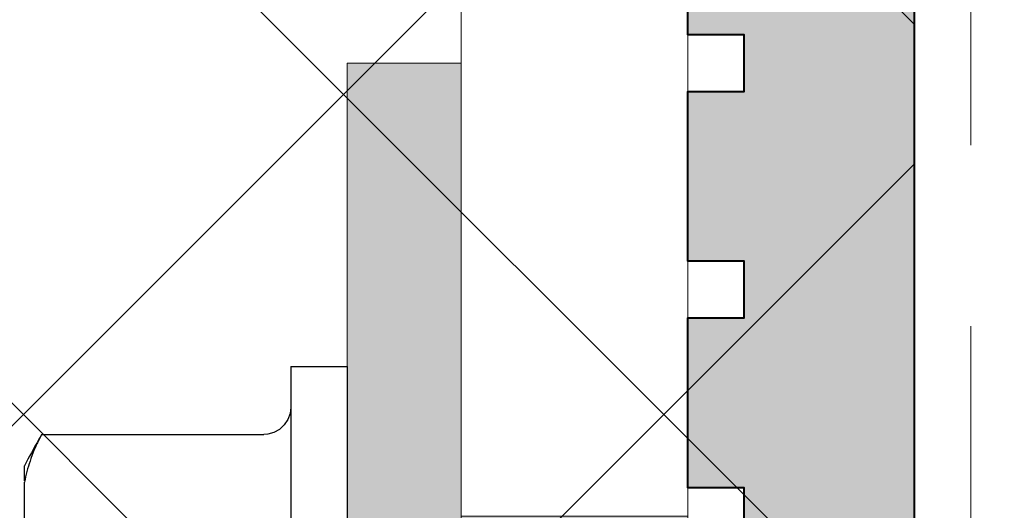
# Model space of a CAD drawing. Units: inches. Extents: x 71.7 to 83.2, y 49.4 to 59.7.
# Drawn here: x 79.5 to 80, y 54 to 54.3 of the extents above; entities that cross this region are included whole.
import ezdxf

# ---------------------------------------------------------------- set-up
doc = ezdxf.new("R2010")
doc.units = ezdxf.units.IN
doc.header["$MEASUREMENT"] = 0
doc.linetypes.add('HIDDEN', pattern=[0.375, 0.25, -0.125])
doc.layers.get('0').update_dxf_attribs({"lineweight": 0})
for name, color, linetype, lineweight in [('A-TITLE', 9, 'Continuous', 18), ('ALUM', 7, 'Continuous', 0), ('DIMENSION', 9, 'Continuous', 0), ('HATCH', 8, 'Continuous', 0), ('SCREW', 9, 'Continuous', 0), ('Visible', 7, 'Continuous', 40)]:
    doc.layers.add(name, color=color, linetype=linetype, lineweight=lineweight)
doc.layers.add('Fastener', color=9, linetype='Continuous')

# ---------------------------------------------------------------- blocks, each defined once
blk = doc.blocks.new('#12-14 x 2.00 HWH Steel Fastener')
at = {"layer": 'Fastener', "linetype": 'Continuous'}
for p, q in [((-0.0309999999999917, 0.2074999999999818), (-0.0309999999999917, -0.2074999999999783)), ((-0.0309999999999917, 0.2074999999999818), (0, 0.2074999999999818)), ((0, 0.2074999999999818), (0, -0.2074999999999783)), ((-0.03103940657777571, 0.1849738146666482), (-0.03144220288888278, 0.1815469957777616)), ((-0.1685844803999856, 0.1699999999999839), (-0.1701577965333172, 0.1669002297777631)), ((-0.1685844804888674, 0.1699999999999839), (-0.04603929279998908, 0.1699999999999839)), ((-0.1779999999999831, 0.1443375672888756), (-0.1779999999999831, 0.152707499999984)), ((-0.1779999999999831, -0.1436218238222082), (-0.1779999999999831, 0.1436218238222082))]:
    blk.add_line(p, q, dxfattribs=at)
blk.add_lwpolyline([(-0.03144220288888278, 0.1815469957777616), (-0.0326664778222181, 0.1782053563555408), (-0.034636829155545, 0.1752540141777601), (-0.03724737586665583, 0.1728466656444283), (-0.04035017399999674, 0.1711206641333192), (-0.04377183235554583, 0.1701722875555376), (-0.04603929279998908, 0.1699999164444286)], dxfattribs=at)
for centre, radius, start, end in [((0.0763299402666604, 0.02544199008888626), 0.2843942539999716, 149.4492441754999, 150.1485252522002), ((0.0765160501333284, 0.02533733586666642), 0.2846077625333049, 150.1489013619001, 153.4147568947997)]:
    blk.add_arc(centre, radius, start, end, dxfattribs=at)
blk.add_open_spline([(-0.1701577965333172, 0.1669002297777631), (-0.1711108179555367, 0.165013856711095), (-0.1728685559555316, 0.1612150333333169), (-0.1750673381777546, 0.1553985002222085), (-0.1768004251999784, 0.1495418781777644), (-0.1776525427555384, 0.1455942320888752), (-0.1779999999999831, 0.1436218238222082)], degree=3, knots=[0, 0, 0, 0, 0.2572448222, 0.5089852198, 0.7562254249, 1, 1, 1, 1], dxfattribs=at)

msp = doc.modelspace()

# ---------------------------------------------------------------- hatches: boundary and pattern name
at = {"layer": 'DIMENSION'}
h = msp.add_hatch(color=8, dxfattribs=at)
h.dxf.hatch_style = 1
h.paths.add_polyline_path([(79.71186774771394, 55.17054912916809), (79.71186774771394, 55.06898662916809), (79.58686774771394, 55.06898662916809), (79.58686774771394, 55.29554912916809), (79.96186774771394, 55.29554912916809), (79.96186774771394, 53.02992412916809), (79.58686774771394, 53.02992412916809), (79.58686774771394, 53.25648662916809), (79.71186774771394, 53.25648662916809), (79.71186774771394, 53.15492412916809), (79.83686774771394, 53.15492412916809), (79.83686774771394, 53.27211162916809), (79.86811774771417, 53.27211162916809), (79.86811774771417, 53.30336162916809), (79.83686774771417, 53.30336162916809), (79.83686774771417, 53.39711162916809), (79.86811774771417, 53.39711162916809), (79.86811774771417, 53.42836162916809), (79.83686774771417, 53.42836162916809), (79.83686774771417, 53.52211162916809), (79.86811774771417, 53.52211162916809), (79.86811774771417, 53.55336162916809), (79.83686774771417, 53.55336162916809), (79.83686774771417, 53.64711162916809), (79.86811774771417, 53.64711162916809), (79.86811774771417, 53.67836162916809), (79.83686774771417, 53.67836162916809), (79.83686774771417, 53.77211162916809), (79.86811774771417, 53.77211162916809), (79.86811774771417, 53.80336162916809), (79.83686774771417, 53.80336162916809), (79.83686774771417, 53.89711162916809), (79.86811774771417, 53.89711162916809), (79.86811774771417, 53.92836162916809), (79.83686774771417, 53.92836162916809), (79.83686774771417, 54.02211162916809), (79.86811774771417, 54.02211162916809), (79.86811774771417, 54.05336162916809), (79.83686774771417, 54.05336162916809), (79.83686774771417, 54.14711162916809), (79.86811774771417, 54.14711162916809), (79.86811774771417, 54.17836162916809), (79.83686774771417, 54.17836162916809), (79.83686774771417, 54.27211162916809), (79.86811774771417, 54.27211162916809), (79.86811774771417, 54.30336162916809), (79.83686774771417, 54.30336162916809), (79.83686774771417, 54.39711162916809), (79.86811774771417, 54.39711162916809), (79.86811774771417, 54.42836162916809), (79.83686774771417, 54.42836162916809), (79.83686774771417, 54.52211162916809), (79.86811774771417, 54.52211162916809), (79.86811774771417, 54.55336162916809), (79.83686774771417, 54.55336162916809), (79.83686774771417, 54.64711162916809), (79.86811774771417, 54.64711162916809), (79.86811774771417, 54.67836162916809), (79.83686774771417, 54.67836162916809), (79.83686774771417, 54.77211162916809), (79.86811774771417, 54.77211162916809), (79.86811774771417, 54.80336162916809), (79.83686774771417, 54.80336162916809), (79.83686774771417, 54.89711162916809), (79.86811774771417, 54.89711162916809), (79.86811774771417, 54.92836162916809), (79.83686774771417, 54.92836162916809), (79.83686774771417, 55.02211162916809), (79.86811774771417, 55.02211162916809), (79.86811774771417, 55.05336162916809), (79.83686774771417, 55.05336162916809), (79.83686774771417, 55.15492412916809), (79.83686774771394, 55.17054912916809)])
h = msp.add_hatch(color=8, dxfattribs=at)
h.dxf.hatch_style = 1
h.paths.add_polyline_path([(79.64886774771429, 54.28773662917082), (79.71186774771394, 54.28773662917082), (79.71186774771394, 54.03773662917082), (79.83686774771394, 54.03773662917082), (79.83686774771394, 53.78773662917082), (79.71186774771394, 53.78773662917082), (79.71186774771394, 53.53773662917082), (79.64886774771429, 53.53773662917082)])
at = {"layer": 'HATCH'}
h = msp.add_hatch(dxfattribs=at)
h.set_pattern_fill('ANSI37', color=256, scale=2, angle=270, style=0)
h.set_pattern_definition([(315, (7.875418225006101, -231.7542596914157), (0.1767766952966369, 0.1767766952966368), []), (45, (7.875418225006101, -231.7542596914157), (-0.1767766952966368, 0.1767766952966369), [])])
h.paths.add_polyline_path([(77.06068256995756, 50.64248851950249), (79.96186774770618, 50.64248851950249), (79.96186774770376, 56.76289523709384), (77.06068256995879, 56.76289523709387)])

# ---------------------------------------------------------------- linework, layer by layer
at = {"linetype": 'HIDDEN', "ltscale": 0.5}
msp.add_lwpolyline([(79.99311774771277, 50.64248851950249), (79.99311774771328, 58.49539875032472, -0.4142135623729619), (80.0243677477133, 58.52664875032472), (83.01127487324003, 58.52664875032472)], format="xyb", dxfattribs=at)
at = {"layer": 'A-TITLE', "color": 9}
msp.add_lwpolyline([(79.96186774770436, 50.64248851950249), (77.06068256995938, 50.64248851950249), (77.06068256995879, 56.76289523709387), (79.96186774770376, 56.76289523709387)], close=True, dxfattribs=at)
at = {"layer": 'A-TITLE'}
msp.add_lwpolyline([(79.64886774771429, 54.28773662917082), (79.71186774771394, 54.28773662917082), (79.71186774771394, 54.03773662917082), (79.83686774771394, 54.03773662917082), (79.83686774771394, 53.78773662917082), (79.71186774771394, 53.78773662917082), (79.71186774771394, 53.53773662917082), (79.64886774771429, 53.53773662917082)], close=True, dxfattribs=at)
msp.add_lwpolyline([(79.64886774771429, 53.66273662917082), (79.64886774771429, 54.16273662917082)], dxfattribs=at)
at = {"layer": 'ALUM'}
msp.add_lwpolyline([(79.83686774771394, 55.16273662917082), (79.83686774771394, 53.16273662917082), (79.71186774771394, 53.16273662917082), (79.71186774771394, 53.89773662914298), (79.72686774771404, 53.91273662917082), (79.72686774771404, 53.91273662917082), (79.71186774771348, 53.92773662917092), (79.71186774771371, 54.42800566855034)], dxfattribs=at)
at = {"layer": 'Visible'}
for points in [[(79.96186774771394, 55.29554912916809), (79.96186774771394, 53.02992412916809)], [(79.86811774771417, 54.02211162916809), (79.86811774771417, 54.05336162916809), (79.83686774771417, 54.05336162916809), (79.83686774771417, 54.14711162916809), (79.86811774771417, 54.14711162916809), (79.86811774771417, 54.17836162916809), (79.83686774771417, 54.17836162916809), (79.83686774771417, 54.27211162916809), (79.86811774771417, 54.27211162916809), (79.86811774771417, 54.30336162916809), (79.83686774771417, 54.30336162916809), (79.83686774771417, 54.39711162916809)]]:
    msp.add_lwpolyline(points, dxfattribs=at)

# ---------------------------------------------------------------- block references
at = {"layer": 'SCREW'}
msp.add_blockref('#12-14 x 2.00 HWH Steel Fastener', (79.64886774771429, 53.91273662917082), dxfattribs=at)

doc.saveas('drawing.dxf')
